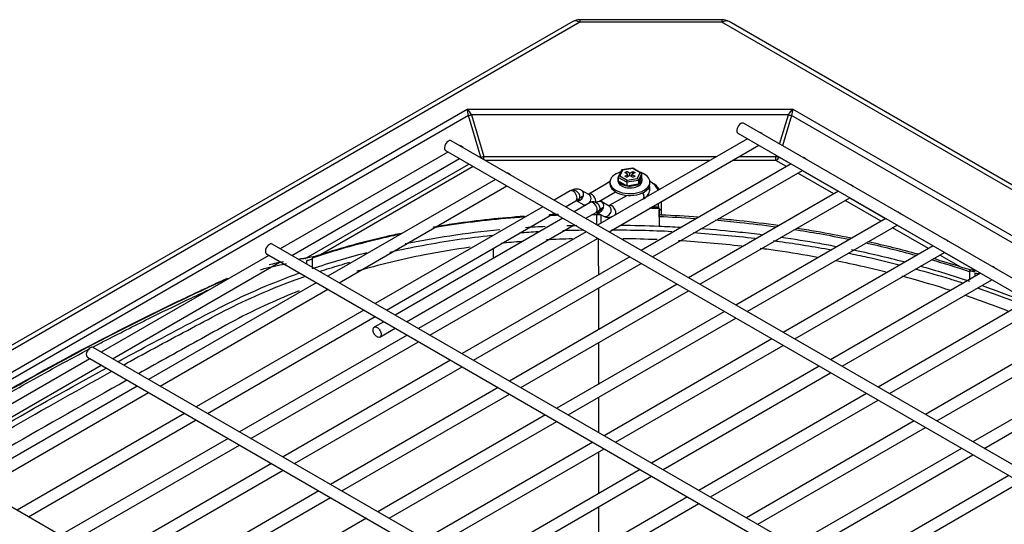
# Model space of a CAD drawing. Units: inches. Extents: x 0 to 12496, y 0 to 8913.
# Drawn here: x 6023 to 6230, y 6870 to 6976 of the extents above; entities that cross this region are included whole.
import ezdxf

# ---------------------------------------------------------------- set-up
doc = ezdxf.new("R2010")
doc.units = ezdxf.units.IN
doc.header["$MEASUREMENT"] = 0
doc.layers.add('LG-PRODUCT', color=3, linetype='Continuous')

msp = doc.modelspace()

# ---------------------------------------------------------------- linework, layer by layer
at = {"layer": 'LG-PRODUCT'}
for p, q in [((6139, 6975.76), (5850.08, 6808.95)), ((6140.5, 6975.61), (5851.58, 6808.8)), ((6170.38, 6976.16), (6140.5, 6976.16)), ((6140.5, 6976.16), (6140.5, 6975.61)), ((6170.38, 6975.61), (6140.5, 6975.61)), ((6170.38, 6976.16), (6170.38, 6975.61)), ((6663.12, 6691.13), (6170.38, 6975.61)), ((6664.62, 6691.28), (6171.88, 6975.76)), ((5908.67, 6837.15), (6116.79, 6957.31)), ((6117.05, 6955.99), (5910.21, 6836.57)), ((6116.79, 6957.31), (6185.28, 6957.31)), ((6119.65, 6947.23), (6117.05, 6955.99)), ((6117.7, 6956.15), (6120.31, 6947.39)), ((6184.37, 6956.15), (6117.7, 6956.15)), ((6182.53, 6949.98), (6184.37, 6956.15)), ((6185.03, 6955.99), (6183.14, 6949.63)), ((6629.88, 6699.15), (6185.03, 6955.99)), ((6185.28, 6957.31), (6631.42, 6699.73)), ((6622.36, 6696.04), (6174.96, 6954.35)), ((6173.76, 6952.27), (6621.16, 6693.96)), ((6616, 6660.53), (6113.45, 6950.68)), ((6175.78, 6951.1), (6144.24, 6932.9)), ((6146.64, 6931.51), (6178.18, 6949.72)), ((6112.75, 6948.3), (6077.48, 6927.94)), ((6112.25, 6948.6), (6614.8, 6658.45)), ((6120.31, 6947.39), (6169.34, 6947.39)), ((6120.31, 6946.72), (6120.31, 6947.39)), ((6174.13, 6947.39), (6181.76, 6947.39)), ((6181.76, 6947.39), (6181.83, 6947.61)), ((6181.76, 6946.53), (6181.76, 6947.39)), ((6079.89, 6926.56), (6115.15, 6946.92)), ((6082.82, 6925.97), (6117.14, 6945.78)), ((6119.53, 6947.16), (6119.65, 6947.23)), ((6119.65, 6947.23), (6119.79, 6947.02)), ((6167.86, 6946.53), (6120.63, 6946.53)), ((6184.93, 6945.82), (6153.39, 6927.61)), ((6181.76, 6946.53), (6172.65, 6946.53)), ((6183.96, 6945.26), (6181.76, 6946.53)), ((6182.43, 6947.26), (6182.42, 6947.23)), ((6182.42, 6947.23), (6184.89, 6945.8)), ((6118.07, 6945.24), (6085.97, 6926.7)), ((6149.25, 6944.47), (6148.59, 6943.06)), ((6149.48, 6944.5), (6148.91, 6943.27)), ((6148.91, 6943.27), (6150.47, 6942.37)), ((6149.48, 6944.5), (6149.25, 6944.47)), ((6151.66, 6944.9), (6149.33, 6944.54)), ((6151.61, 6944.83), (6149.48, 6944.5)), ((6149.98, 6943.97), (6150.4, 6944.21)), ((6150.61, 6943.6), (6149.98, 6943.97)), ((6149.98, 6943.23), (6150.61, 6943.6)), ((6149.98, 6943.23), (6150.4, 6942.99)), ((6151.04, 6943.85), (6150.4, 6944.21)), ((6150.4, 6943.72), (6150.4, 6944.21)), ((6151.04, 6943.36), (6150.4, 6942.99)), ((6150.61, 6943.11), (6150.61, 6943.6)), ((6151.04, 6943.85), (6151.67, 6944.21)), ((6151.04, 6943.36), (6151.04, 6943.85)), ((6151.04, 6943.36), (6151.67, 6942.99)), ((6152.1, 6943.97), (6151.46, 6943.6)), ((6151.46, 6943.6), (6152.1, 6943.23)), ((6151.46, 6943.11), (6151.46, 6943.6)), ((6151.67, 6944.89), (6151.61, 6944.83)), ((6153.16, 6943.93), (6151.61, 6944.83)), ((6153.4, 6943.89), (6151.67, 6944.89)), ((6151.67, 6944.21), (6152.1, 6943.97)), ((6151.67, 6943.72), (6151.67, 6944.21)), ((6151.67, 6942.99), (6152.1, 6943.23)), ((6152.59, 6942.7), (6153.16, 6943.93)), ((6153.5, 6943.74), (6152.84, 6942.31)), ((6153.5, 6943.74), (6153.5, 6943)), ((6155.79, 6926.23), (6187.33, 6944.44)), ((6193.93, 6939.51), (6186.36, 6943.88)), ((6187.29, 6944.42), (6194.86, 6940.05)), ((6122.72, 6942.55), (6087.45, 6922.19)), ((6089.85, 6920.8), (6125.12, 6941.16)), ((6146.84, 6942.02), (6142.41, 6939.46)), ((6146.79, 6942.08), (6146.37, 6941.84)), ((6146.84, 6941.98), (6146.84, 6941.59)), ((6148.49, 6942.62), (6148.49, 6942.23)), ((6148.49, 6942.62), (6148.49, 6942.23)), ((6148.49, 6942.23), (6148.49, 6942.23)), ((6148.49, 6942.23), (6148.49, 6942.23)), ((6150.38, 6941.93), (6148.57, 6942.97)), ((6148.57, 6942.97), (6148.57, 6942.24)), ((6148.57, 6942.24), (6150.38, 6941.2)), ((6152.84, 6942.31), (6150.38, 6941.93)), ((6150.38, 6941.93), (6150.38, 6941.2)), ((6150.38, 6941.2), (6152.84, 6941.58)), ((6150.47, 6942.37), (6152.59, 6942.7)), ((6152.84, 6941.58), (6153.5, 6943)), ((6152.84, 6942.31), (6152.84, 6941.58)), ((6153.59, 6942.23), (6153.59, 6942.62)), ((6153.59, 6942.23), (6153.59, 6942.62)), ((6155.24, 6941.59), (6155.24, 6941.98)), ((6155.7, 6941.84), (6155.28, 6942.08)), ((6138.46, 6940.12), (6135.09, 6938.18)), ((6140.86, 6940.24), (6140.85, 6940.24)), ((6142.41, 6939.35), (6140.86, 6940.24)), ((6140.86, 6940.24), (6140.86, 6940.24)), ((6142.41, 6939.47), (6142.24, 6939.39)), ((6142.43, 6939.48), (6142.41, 6939.46)), ((6144.46, 6937.88), (6148, 6939.92)), ((6150.42, 6939.19), (6146.65, 6937.02)), ((6149.97, 6939.25), (6150.22, 6939.08)), ((6194.89, 6940.07), (6163.36, 6921.86)), ((6137.49, 6936.79), (6139.66, 6938.04)), ((6142.7, 6937.67), (6139.33, 6935.73)), ((6139.65, 6938.04), (6139.82, 6938.11)), ((6139.75, 6938.11), (6141.21, 6937.27)), ((6139.8, 6938.1), (6139.84, 6938.09)), ((6145.04, 6938.21), (6145.04, 6937.82)), ((6146.65, 6936.9), (6145.1, 6937.79)), ((6157.03, 6936.54), (6157.03, 6937.51)), ((6157.63, 6937.86), (6157.63, 6936.02)), ((6165.76, 6920.47), (6197.29, 6938.68)), ((6203.9, 6933.75), (6196.33, 6938.12)), ((6197.26, 6938.66), (6204.83, 6934.29)), ((6132.69, 6936.79), (6097.42, 6916.43)), ((6132.69, 6936.79), (6097.42, 6916.43)), ((6099.82, 6915.05), (6135.09, 6935.41)), ((6141.73, 6934.35), (6143.9, 6935.6)), ((6143.99, 6935.66), (6145.45, 6934.82)), ((6143.99, 6935.25), (6143.99, 6935.11)), ((6143.99, 6935.11), (6143.99, 6933.04)), ((6144.44, 6935.78), (6144.44, 6935.61)), ((6144.44, 6935.4), (6144.44, 6935.26)), ((6144.92, 6936.34), (6144.92, 6935.8)), ((6144.92, 6936.34), (6144.92, 6935.8)), ((6144.92, 6935.13), (6144.92, 6934.87)), ((6144.92, 6935.13), (6144.92, 6935.12)), ((6144.92, 6935.12), (6144.92, 6934.87)), ((6157.15, 6936.38), (6157.15, 6932.71)), ((6157.15, 6935.06), (6157.15, 6936.14)), ((6157.15, 6934.67), (6157.15, 6935.06)), ((6157.63, 6936.02), (6157.63, 6935.04)), ((6136.93, 6934.35), (6101.66, 6913.98)), ((6104.06, 6912.6), (6139.33, 6932.96)), ((6144.23, 6932.91), (6144.26, 6932.91)), ((6144.92, 6934.87), (6144.92, 6933.29)), ((6144.92, 6934.87), (6144.92, 6933.29)), ((6157.15, 6934.67), (6157.15, 6932.71)), ((6204.86, 6934.31), (6173.33, 6916.1)), ((6175.73, 6914.72), (6207.26, 6932.93)), ((6207.23, 6932.91), (6214.8, 6928.54)), ((6141.84, 6931.51), (6106.57, 6911.15)), ((6213.86, 6928), (6206.3, 6932.37)), ((6578.33, 6638.78), (6075.78, 6928.93)), ((6108.97, 6909.76), (6144.24, 6930.13)), ((6074.58, 6926.85), (6577.13, 6636.7)), ((6122.36, 6925.93), (6122.36, 6928.05)), ((6214.83, 6928.56), (6183.3, 6910.35)), ((6185.7, 6908.96), (6217.23, 6927.17)), ((6217.2, 6927.15), (6223.78, 6923.35)), ((6075.08, 6926.56), (6039.82, 6906.2)), ((6042.21, 6904.81), (6077.48, 6925.17)), ((6082.99, 6925.43), (6082.99, 6924.77)), ((6084.16, 6925.96), (6084.16, 6925.72)), ((6084.16, 6925.72), (6084.16, 6924.09)), ((6150.99, 6926.23), (6115.72, 6905.87)), ((6118.12, 6904.48), (6153.39, 6924.84)), ((6220.64, 6924.09), (6216.26, 6926.61)), ((6224.8, 6922.8), (6193.26, 6904.59)), ((6222.45, 6923.34), (6222.45, 6923.1)), ((6222.45, 6923.1), (6222.45, 6921.44)), ((6223.61, 6922.82), (6223.61, 6922.11)), ((6085.05, 6920.8), (6049.78, 6900.44)), ((6160.96, 6920.47), (6125.69, 6900.11)), ((6195.66, 6903.21), (6227.2, 6921.42)), ((6052.18, 6899.05), (6087.45, 6919.42)), ((6128.09, 6898.73), (6163.36, 6919.09)), ((6234.77, 6917.04), (6203.23, 6898.84)), ((6095.02, 6915.05), (6059.75, 6894.68)), ((6170.93, 6914.72), (6135.66, 6894.36)), ((6205.63, 6897.45), (6237.17, 6915.66)), ((6062.15, 6893.3), (6097.42, 6913.66)), ((6099.26, 6912.6), (6097.25, 6911.43)), ((6138.06, 6892.97), (6173.33, 6913.33)), ((6098.45, 6909.36), (6101.66, 6911.21)), ((6244.74, 6911.29), (6213.2, 6893.08)), ((6104.17, 6909.76), (6068.9, 6889.4)), ((6071.3, 6888.02), (6106.57, 6908.38)), ((6180.89, 6908.96), (6145.63, 6888.6)), ((6215.6, 6891.7), (6247.14, 6909.9)), ((6540.66, 6617.03), (6038.11, 6907.18)), ((6148.03, 6887.22), (6183.3, 6907.58)), ((6037.41, 6904.81), (6002.15, 6884.45)), ((6036.91, 6905.1), (6539.46, 6614.95)), ((6113.32, 6904.48), (6078.05, 6884.12)), ((6254.71, 6905.53), (6223.17, 6887.33)), ((6225.57, 6885.94), (6257.11, 6904.15)), ((6004.55, 6883.06), (6039.82, 6903.42)), ((6080.45, 6882.73), (6115.72, 6903.1)), ((6190.86, 6903.21), (6155.6, 6882.84)), ((6158, 6881.46), (6193.26, 6901.82)), ((6047.38, 6899.05), (6012.12, 6878.69)), ((6014.52, 6877.31), (6049.78, 6897.67)), ((6123.29, 6898.72), (6088.02, 6878.36)), ((6090.42, 6876.98), (6125.69, 6897.34)), ((6200.83, 6897.45), (6165.56, 6877.09)), ((6167.96, 6875.7), (6203.23, 6896.07)), ((6057.35, 6893.3), (6022.09, 6872.94)), ((6024.49, 6871.55), (6059.75, 6891.91)), ((6133.26, 6892.97), (6097.99, 6872.61)), ((6100.39, 6871.22), (6135.66, 6891.58)), ((6210.8, 6891.7), (6175.53, 6871.33)), ((6177.93, 6869.95), (6213.2, 6890.31)), ((6066.5, 6888.01), (6031.24, 6867.66)), ((6503, 6595.28), (6000.44, 6885.43)), ((6033.64, 6866.27), (6068.9, 6886.63)), ((6143.23, 6887.21), (6107.96, 6866.85)), ((6110.36, 6865.47), (6145.63, 6885.83)), ((6220.77, 6885.94), (6185.5, 6865.58)), ((6187.9, 6864.19), (6223.17, 6884.56)), ((6075.65, 6882.73), (6040.39, 6862.37)), ((6042.79, 6860.99), (6078.05, 6881.35)), ((6153.19, 6881.46), (6117.93, 6861.1)), ((6120.33, 6859.71), (6155.6, 6880.07)), ((6230.74, 6880.19), (6195.47, 6859.82)), ((6085.62, 6876.98), (6050.36, 6856.62)), ((6197.87, 6858.44), (6233.14, 6878.8)), ((6052.76, 6855.23), (6088.02, 6875.59)), ((6163.16, 6875.7), (6127.9, 6855.34)), ((6130.3, 6853.96), (6165.56, 6874.32)), ((6095.59, 6871.22), (6060.33, 6850.86))]:
    msp.add_line(p, q, dxfattribs=at)
for centre, start, end in [((6140.5, 6973.16), 90, 120), ((6170.38, 6973.16), 60, 90)]:
    msp.add_arc(centre, 3, start, end, dxfattribs=at)
for centre, major_axis, ratio, start_param, end_param in [((6140.5, 6973.16), (1.5, -2.6), 0.57735, 2.356194, 3.141585), ((6170.38, 6973.16), (-1.5, -2.6), 0.57735, 3.1416, 3.926991), ((6116.79, 6955.84), (-0.24, 1.94), 0.138485, 4.771051, 5.556449), ((6116.79, 6955.84), (-1, 1.74), 0.473575, 4.616966, 5.402364), ((6117.7, 6956.37), (-1.27, -0.38), 0.162284, 0.974579, 1.522607), ((6185.28, 6955.84), (1, 1.74), 0.473575, 0.880821, 1.666219), ((6184.37, 6956.37), (-1.27, 0.38), 0.162284, 1.618985, 2.167014), ((6185.28, 6955.84), (0.24, 1.94), 0.138485, 0.726736, 1.512134), ((6174.36, 6953.31), (-0.6, -1.04), 0.57735, 3.927008, 6.283185), ((6174.36, 6953.31), (-0.6, -1.04), 0.57735, 3.141602, 3.927008), ((6178.6, 6951.35), (-0.6, 1.04), 0.57735, 5.080544, 5.915027), ((6112.85, 6949.64), (-0.6, -1.04), 0.57735, 3.927008, 6.283185), ((6112.85, 6949.64), (-0.6, -1.04), 0.57735, 3.141602, 3.927008), ((6115.58, 6948.55), (-0.6, 1.04), 0.57735, 5.080544, 5.915027), ((6120.31, 6947.61), (-1.27, -0.38), 0.162284, 0.974579, 1.522607), ((6181.76, 6947.61), (-1.27, 0.38), 0.162284, 1.618985, 2.167014), ((6181.76, 6947.61), (0.66, 1.14), 0.57735, 3.926991, 4.712389), ((6187.75, 6946.07), (-0.6, 1.04), 0.57735, 5.080544, 5.915027), ((6125.55, 6942.8), (-0.6, 1.04), 0.57735, 5.080544, 5.915027), ((6151.04, 6941.98), (-4.2, 0), 0.57735, 5.194134, 6.283185), ((6148.91, 6943.03), (0.327, 0.103), 0.697902, 1.353537, 2.924333), ((6151.04, 6941.98), (-4.2, 0), 0.57735, 2.356195, 4.226917), ((6153.16, 6943.68), (0.327, 0.103), 0.697902, 6.065926, 7.636722), ((6151.04, 6939.14), (6.6, 0), 0.57735, 2.356198, 2.53301), ((6151.04, 6939.63), (-6, 0), 0.57735, 5.497784, 5.683289), ((6151.04, 6941.98), (-4.2, 0), 0.57735, 0, 2.356194), ((6151.04, 6941.59), (-4.2, 0), 0.57735, 0, 2.356194), ((6151.04, 6942.62), (-2.55, 0), 0.57735, 6.016639, 6.283185), ((6151.04, 6942.62), (-2.55, 0), 0.57735, 6.016639, 6.283185), ((6151.04, 6942.62), (-2.55, 0), 0.57735, 0, 2.356203), ((6151.04, 6942.62), (-2.55, 0), 0.57735, 0, 2.356203), ((6151.04, 6942.23), (-2.55, 0), 0.57735, 0, 2.356203), ((6151.04, 6942.23), (-2.55, 0), 0.57735, 0, 2.356203), ((6150.47, 6942.13), (0.058, 0.312), 0.218386, 0.708656, 2.279453), ((6152.59, 6942.46), (-0.196, 0.26), 0.565741, 3.786473, 5.35727), ((6151.04, 6942.62), (-2.55, 0), 0.57735, 2.356192, 3.395378), ((6151.04, 6942.62), (-2.55, 0), 0.57735, 2.356192, 3.395378), ((6151.04, 6942.23), (-2.55, 0), 0.57735, 2.356192, 3.141598), ((6151.04, 6942.23), (-2.55, 0), 0.57735, 2.356192, 3.141598), ((6151.04, 6941.59), (-4.2, 0), 0.57735, 2.356195, 3.141692), ((6151.04, 6939.63), (-6, 0), 0.57735, 3.315358, 3.927041), ((6151.04, 6939.14), (6.6, 0), 0.57735, 0.339682, 0.785397), ((6197.72, 6940.31), (-0.6, 1.04), 0.57735, 5.080544, 5.915027), ((6139.06, 6939.08), (-0.6, 1.04), 0.577348, 3.141077, 6.282954), ((6140.26, 6939.2), (0.6, 1.04), 0.816494, 3.295154, 6.283185), ((6143.01, 6938.43), (-0.6, 1.04), 0.577348, 3.650454, 6.281453), ((6141.81, 6938.31), (0.6, 1.04), 0.816494, 4.398341, 6.283022), ((6153.16, 6939.39), (0.6, -1.04), 0.577327, 0.785405, 1.578375), ((6153.16, 6939.39), (-0.6, 1.04), 0.57734, 3.389094, 4.720735), ((6141.81, 6938.31), (-0.6, -1.04), 0.816507, 0.000275, 0.656469), ((6143.3, 6936.64), (0.6, -1.04), 0.577327, 0.785405, 3.142069), ((6144.5, 6936.75), (-0.6, -1.04), 0.816474, 1.570793, 4.297488), ((6147.25, 6935.98), (0.6, -1.04), 0.577327, 0.785405, 3.301239), ((6153.16, 6939.39), (0.6, -1.04), 0.577327, 0.2446, 0.785446), ((6144.5, 6936.75), (-0.6, -1.04), 0.816474, 0.000402, 1.570793), ((6143.3, 6936.64), (0.6, -1.04), 0.577327, 0.000433, 0.785446), ((6146.05, 6935.86), (-0.6, -1.04), 0.816474, 0.000402, 1.570793), ((6146.05, 6935.86), (-0.6, -1.04), 0.816474, 1.570793, 3.141876), ((6147.25, 6935.98), (0.6, -1.04), 0.577327, 0.2446, 0.785446), ((6207.69, 6934.56), (-0.6, 1.04), 0.57735, 5.080544, 5.915027), ((6075.18, 6927.89), (-0.6, -1.04), 0.57735, 3.927008, 6.283185), ((6075.18, 6927.89), (-0.6, -1.04), 0.57735, 3.141602, 3.927008), ((6217.66, 6928.8), (-0.6, 1.04), 0.57735, 5.080544, 5.915027), ((6227.63, 6923.05), (-0.6, 1.04), 0.57735, 5.080544, 5.915027), ((6037.51, 6906.14), (-0.6, -1.04), 0.57735, 3.927008, 6.283185), ((6037.51, 6906.14), (-0.6, -1.04), 0.57735, 3.141486, 3.926968)]:
    msp.add_ellipse(centre, major_axis=major_axis, ratio=ratio, start_param=start_param, end_param=end_param, dxfattribs=at)
for points, knots in [([(6153.76, 6938.35), (6154.15, 6938.57), (6154.72, 6939.05), (6155.23, 6940.01), (6155.26, 6940.78), (6155.17, 6941.17), (6155.14, 6941.25)], [0, 0, 0, 0, 0.350287, 0.649219, 0.927881, 1, 1, 1, 1]), ([(6140.87, 6940.23), (6140.59, 6940.39), (6140.05, 6940.56), (6139.19, 6940.47), (6138.68, 6940.26), (6138.44, 6940.12)], [0, 0, 0, 0, 0.358335, 0.689383, 1, 1, 1, 1]), ([(6139.7, 6938.14), (6139.76, 6938.12), (6139.9, 6938.1), (6140.14, 6938.16), (6140.35, 6938.33), (6140.49, 6938.61), (6140.52, 6938.94), (6140.44, 6939.31), (6140.24, 6939.66), (6139.94, 6939.95), (6139.58, 6940.17), (6139.18, 6940.27), (6138.79, 6940.26), (6138.56, 6940.18), (6138.46, 6940.12)], [0, 0, 0, 0, 0.053057, 0.135121, 0.217688, 0.301026, 0.385395, 0.470975, 0.557797, 0.645709, 0.734371, 0.823315, 0.912017, 1, 1, 1, 1]), ([(6139.66, 6938.04), (6139.79, 6938.13), (6140.07, 6938.31), (6140.49, 6938.63), (6140.91, 6938.94), (6141.15, 6939.09), (6141.27, 6939.15)], [0, 0, 0, 0, 0.217647, 0.454631, 0.714833, 1, 1, 1, 1]), ([(6143.84, 6935.73), (6143.84, 6935.72), (6143.93, 6935.68), (6144.11, 6935.64), (6144.38, 6935.71), (6144.6, 6935.89), (6144.73, 6936.16), (6144.76, 6936.5), (6144.68, 6936.86), (6144.48, 6937.21), (6144.18, 6937.5), (6143.82, 6937.72), (6143.42, 6937.82), (6143.03, 6937.82), (6142.8, 6937.73), (6142.7, 6937.67)], [0, 0, 0, 0, 0.00472, 0.083862, 0.163259, 0.24314, 0.323768, 0.405393, 0.488188, 0.572186, 0.657237, 0.743015, 0.829064, 0.91488, 1, 1, 1, 1]), ([(6143.9, 6935.6), (6144.03, 6935.68), (6144.31, 6935.86), (6144.73, 6936.18), (6145.15, 6936.49), (6145.4, 6936.64), (6145.51, 6936.7)], [0, 0, 0, 0, 0.217645, 0.454628, 0.714831, 1, 1, 1, 1]), ([(6145.45, 6934.82), (6145.67, 6934.69), (6146.13, 6934.53), (6146.88, 6934.55), (6147.57, 6934.82), (6147.92, 6935.13), (6148.08, 6935.31)], [0, 0, 0, 0, 0.267515, 0.527349, 0.772972, 1, 1, 1, 1]), ([(6113.11, 6932.89), (6113.11, 6932.89), (6113.11, 6932.89), (6111.92, 6932.7), (6110.73, 6932.51), (6109.54, 6932.31)], [0, 0, 0, 0, 0.00001, 0.00001, 1, 1, 1, 1]), ([(6128.88, 6934.77), (6123.9, 6934.43), (6118.98, 6933.9), (6112.64, 6932.97), (6111.17, 6932.73), (6109.71, 6932.48)], [0, 0, 0, 0, 0.768311, 0.768311, 1, 1, 1, 1]), ([(6181.63, 6932.51), (6179.16, 6932.85), (6176.67, 6933.16), (6172.44, 6933.61), (6170.7, 6933.78), (6168.95, 6933.93)], [0, 0, 0, 0, 0.588765, 0.588765, 1, 1, 1, 1]), ([(6182.25, 6932.82), (6179.52, 6933.2), (6176.77, 6933.54), (6172.56, 6933.99), (6171.09, 6934.13), (6169.62, 6934.26)], [0, 0, 0, 0, 0.651876, 0.651876, 1, 1, 1, 1]), ([(6102.94, 6931.19), (6101.84, 6930.96), (6100.75, 6930.72), (6094.96, 6929.39), (6090.4, 6928.13), (6085.97, 6926.7)], [0, 0, 0, 0, 0.187157, 0.187157, 1, 1, 1, 1]), ([(6100.53, 6927.24), (6102.78, 6927.75), (6105.06, 6928.23), (6112.21, 6929.56), (6117.09, 6930.27), (6122.02, 6930.8)], [0, 0, 0, 0, 0.324077, 0.324077, 1, 1, 1, 1]), ([(6103.78, 6929.02), (6106.86, 6929.65), (6109.98, 6930.2), (6116.6, 6931.21), (6120.11, 6931.65), (6123.66, 6931.99)], [0, 0, 0, 0, 0.473072, 0.473072, 1, 1, 1, 1]), ([(6165.89, 6932.21), (6168.67, 6932.01), (6171.43, 6931.76), (6175.77, 6931.3), (6177.35, 6931.11), (6178.92, 6930.91)], [0, 0, 0, 0, 0.634938, 0.634938, 1, 1, 1, 1]), ([(6197.06, 6929.89), (6195.04, 6930.3), (6193, 6930.69), (6189.14, 6931.37), (6187.32, 6931.67), (6185.49, 6931.95)], [0, 0, 0, 0, 0.532341, 0.532341, 1, 1, 1, 1]), ([(6197.54, 6930.18), (6195.11, 6930.68), (6192.66, 6931.15), (6188.84, 6931.81), (6187.5, 6932.03), (6186.14, 6932.24)], [0, 0, 0, 0, 0.649048, 0.649048, 1, 1, 1, 1]), ([(6098.23, 6929.99), (6098.23, 6929.99), (6098.23, 6929.99), (6093.4, 6928.83), (6088.71, 6927.49), (6084.16, 6925.96)], [0, 0, 0, 0, 0.000002, 0.000002, 1, 1, 1, 1]), ([(6144.38, 6930.08), (6144.38, 6928.54), (6144.38, 6925.99), (6144.39, 6923.44), (6144.39, 6922.42)], [0, 0, 0, 0, 0.599798, 1, 1, 1, 1]), ([(6181.25, 6929.66), (6181.66, 6929.6), (6182.07, 6929.55), (6186.13, 6928.98), (6189.77, 6928.39), (6193.38, 6927.72)], [0, 0, 0, 0, 0.100652, 0.100652, 1, 1, 1, 1]), ([(6182.75, 6930.4), (6185.5, 6930.01), (6188.24, 6929.57), (6192.18, 6928.87), (6193.41, 6928.65), (6194.63, 6928.41)], [0, 0, 0, 0, 0.686714, 0.686714, 1, 1, 1, 1]), ([(6117.43, 6928.27), (6114.2, 6927.82), (6110.98, 6927.28), (6102.91, 6925.69), (6098.17, 6924.54), (6093.61, 6923.21)], [0, 0, 0, 0, 0.394855, 0.394855, 1, 1, 1, 1]), ([(6190.52, 6926.13), (6187.72, 6926.65), (6184.89, 6927.11), (6180.85, 6927.69), (6179.65, 6927.85), (6178.45, 6928.01)], [0, 0, 0, 0, 0.702539, 0.702539, 1, 1, 1, 1]), ([(6196.95, 6927.03), (6198.28, 6926.76), (6199.61, 6926.48), (6203.21, 6925.69), (6205.47, 6925.16), (6207.7, 6924.59)], [0, 0, 0, 0, 0.365228, 0.365228, 1, 1, 1, 1]), ([(6073.35, 6923.55), (6073.6, 6923.62), (6075.29, 6924.09), (6077.1, 6924.51), (6078.68, 6924.79), (6078.78, 6924.81)], [0, 0, 0, 0, 0.140786, 0.945471, 1, 1, 1, 1]), ([(6084.16, 6925.72), (6083.89, 6925.62), (6083.61, 6925.55), (6083.22, 6925.47), (6083.1, 6925.45), (6082.99, 6925.43)], [0, 0, 0, 0, 0.701833, 0.701833, 1, 1, 1, 1]), ([(6085.8, 6923.19), (6087.19, 6923.64), (6088.6, 6924.08), (6090.72, 6924.71), (6091.42, 6924.91), (6092.12, 6925.11)], [0, 0, 0, 0, 0.671028, 0.671028, 1, 1, 1, 1]), ([(6204.97, 6923.03), (6203.42, 6923.41), (6201.86, 6923.79), (6198.3, 6924.59), (6196.29, 6925.02), (6194.26, 6925.42)], [0, 0, 0, 0, 0.442151, 0.442151, 1, 1, 1, 1]), ([(6043.32, 6904.18), (6045.44, 6905.34), (6047.57, 6906.49), (6052.34, 6909.05), (6054.99, 6910.45), (6060.29, 6913.24), (6062.94, 6914.64), (6070.58, 6918.54), (6075.88, 6920.83), (6081.55, 6922.85)], [0, 0, 0, 0, 0.174707, 0.174707, 0.389369, 0.389369, 0.60403, 0.60403, 1, 1, 1, 1]), ([(6211.04, 6923.72), (6213.52, 6923.05), (6215.96, 6922.34), (6219.29, 6921.32), (6220.2, 6921.03), (6221.11, 6920.73)], [0, 0, 0, 0, 0.723854, 0.723854, 1, 1, 1, 1]), ([(6066.33, 6921.66), (6066.03, 6921.54), (6065.73, 6921.41), (6064.09, 6920.69), (6062.76, 6920.06), (6060.1, 6918.81), (6058.77, 6918.19), (6054.78, 6916.29), (6052.13, 6915.01), (6038.93, 6908.47), (6028.56, 6902.9), (6018.36, 6897.02)], [0, 0, 0, 0, 0.017803, 0.017803, 0.099653, 0.099653, 0.181502, 0.181502, 0.345202, 0.345202, 1, 1, 1, 1]), ([(6018.7, 6897.13), (6028.87, 6903), (6039.22, 6908.55), (6052.39, 6915.08), (6055.03, 6916.36), (6060.33, 6918.88), (6062.98, 6920.15), (6065.99, 6921.49), (6066.32, 6921.63), (6066.65, 6921.77)], [0, 0, 0, 0, 0.653328, 0.653328, 0.81666, 0.81666, 0.979992, 0.979992, 1, 1, 1, 1]), ([(6044.49, 6903.51), (6044.93, 6903.75), (6045.37, 6903.99), (6050.4, 6906.73), (6055.02, 6909.23), (6062, 6912.93), (6064.31, 6914.18), (6069.08, 6916.58), (6071.55, 6917.72), (6076.92, 6920.01), (6079.82, 6921.13), (6082.8, 6922.18)], [0, 0, 0, 0, 0.035943, 0.035943, 0.412804, 0.412804, 0.601234, 0.601234, 0.789664, 0.789664, 1, 1, 1, 1]), ([(6218.48, 6919.17), (6218.16, 6919.27), (6217.84, 6919.37), (6214.5, 6920.43), (6211.43, 6921.33), (6208.3, 6922.17)], [0, 0, 0, 0, 0.095695, 0.095695, 1, 1, 1, 1]), ([(6038.15, 6907.29), (6038.89, 6907.69), (6042.76, 6909.71), (6049.28, 6913.02), (6055.76, 6916.16), (6059.75, 6918.05), (6061.29, 6918.77), (6062.16, 6919.18), (6062.37, 6919.27)], [0, 0, 0, 0, 0.093587, 0.484988, 0.81163, 0.893237, 0.974826, 1, 1, 1, 1]), ([(6081.46, 6919.08), (6079.27, 6918.23), (6077.13, 6917.32), (6072.54, 6915.24), (6070.11, 6914.05), (6065.45, 6911.54), (6063.17, 6910.27), (6056.43, 6906.55), (6052.02, 6904.1), (6047.63, 6901.64)], [0, 0, 0, 0, 0.176787, 0.176787, 0.386003, 0.386003, 0.595219, 0.595219, 1, 1, 1, 1]), ([(6144.39, 6919.64), (6144.4, 6917.35), (6144.4, 6914.43), (6144.4, 6911.52), (6144.4, 6910.89)], [0, 0, 0, 0, 0.783017, 1, 1, 1, 1]), ([(6097, 6910.88), (6097, 6910.77), (6097.01, 6910.65), (6097.08, 6910.41), (6097.12, 6910.29), (6097.24, 6910.05), (6097.32, 6909.93), (6097.48, 6909.72), (6097.57, 6909.62), (6097.75, 6909.47), (6097.85, 6909.41), (6098.04, 6909.32), (6098.13, 6909.3), (6098.3, 6909.3), (6098.38, 6909.32), (6098.52, 6909.4), (6098.57, 6909.46), (6098.65, 6909.61), (6098.68, 6909.7), (6098.7, 6909.91), (6098.69, 6910.02), (6098.65, 6910.26), (6098.61, 6910.39), (6098.51, 6910.63), (6098.44, 6910.75), (6098.29, 6910.98), (6098.21, 6911.08), (6098.03, 6911.25), (6097.93, 6911.33), (6097.74, 6911.43), (6097.65, 6911.47), (6097.47, 6911.5), (6097.38, 6911.49), (6097.24, 6911.44), (6097.17, 6911.39), (6097.07, 6911.26), (6097.04, 6911.17), (6097, 6911.02), (6097, 6910.95), (6097, 6910.88)], [0, 0, 0, 0, 0.053704, 0.053704, 0.107409, 0.107409, 0.161113, 0.161113, 0.214818, 0.214818, 0.268522, 0.268522, 0.322227, 0.322227, 0.375931, 0.375931, 0.429636, 0.429636, 0.48334, 0.48334, 0.537044, 0.537044, 0.590749, 0.590749, 0.644453, 0.644453, 0.698158, 0.698158, 0.751862, 0.751862, 0.805567, 0.805567, 0.859271, 0.859271, 0.912975, 0.912975, 0.96668, 0.96668, 1, 1, 1, 1]), ([(6144.4, 6908.14), (6144.4, 6907.01), (6144.41, 6904.09), (6144.41, 6901.18), (6144.41, 6899.4)], [0, 0, 0, 0, 0.383976, 1, 1, 1, 1]), ([(6018.7, 6896.58), (6020.75, 6897.75), (6024.83, 6900.09), (6031.09, 6903.54), (6035.31, 6905.8), (6037.47, 6906.94)], [0, 0, 0, 0, 0.329714, 0.658819, 1, 1, 1, 1]), ([(6144.41, 6896.62), (6144.41, 6895.2), (6144.41, 6892.76), (6144.4, 6890.33), (6144.4, 6889.31)], [0, 0, 0, 0, 0.57693, 1, 1, 1, 1]), ([(6144.4, 6885.12), (6144.4, 6884.27), (6144.4, 6881.6), (6144.4, 6878.69), (6144.4, 6876.63), (6144.4, 6876.37)], [0, 0, 0, 0, 0.287564, 0.908237, 1, 1, 1, 1]), ([(6144.4, 6873.61), (6144.4, 6872.32), (6144.4, 6869.38), (6144.4, 6866.48), (6144.39, 6864.85)], [0, 0, 0, 0, 0.434291, 1, 1, 1, 1])]:
    msp.add_open_spline(points, degree=3, knots=knots, dxfattribs=at)
for points, degree in [([(6136.05, 6935), (6135.36, 6934.97), (6134.67, 6934.95), (6133.98, 6934.92)], 3), ([(6135.93, 6935.14), (6135.31, 6935.12), (6134.68, 6935.09), (6134.06, 6935.07)], 3), ([(6143.99, 6935.11), (6143.66, 6935.11), (6143.32, 6935.11), (6142.99, 6935.11)], 3), ([(6144.44, 6935.26), (6144.29, 6935.26), (6144.14, 6935.26), (6143.99, 6935.25)], 3), ([(6144.92, 6935.12), (6144.61, 6935.11), (6144.3, 6935.11), (6143.99, 6935.11)], 3), ([(6145.33, 6936.34), (6145.19, 6936.34), (6145.06, 6936.34), (6144.92, 6936.34)], 3), ([(6157.15, 6936.38), (6156.49, 6936.41), (6155.83, 6936.43), (6155.17, 6936.46)], 3), ([(6157.03, 6936.54), (6156.5, 6936.56), (6155.96, 6936.58), (6155.42, 6936.59)], 3), ([(6157.19, 6936.66), (6156.66, 6936.68), (6156.13, 6936.7), (6155.61, 6936.72)], 3), ([(6157.63, 6936.02), (6157.43, 6936.19), (6157.23, 6936.37), (6157.03, 6936.54)], 3), ([(6157.63, 6935.04), (6157.47, 6935.05), (6157.31, 6935.06), (6157.15, 6935.06)], 3), ([(6165.35, 6934.61), (6162.78, 6934.79), (6160.21, 6934.94), (6157.63, 6935.04)], 3), ([(6128.9, 6934.63), (6123.58, 6934.26), (6118.31, 6933.68), (6113.11, 6932.89)], 3), ([(6137.78, 6932.84), (6138.48, 6932.86), (6139.17, 6932.87), (6139.87, 6932.88)], 3), ([(6149.02, 6932.91), (6151.74, 6932.88), (6154.45, 6932.82), (6157.15, 6932.71)], 3), ([(6164.69, 6934.26), (6162.19, 6934.43), (6159.67, 6934.57), (6157.15, 6934.67)], 3), ([(6102.28, 6930.91), (6100.92, 6930.62), (6099.57, 6930.31), (6098.23, 6929.99)], 3), ([(6127.79, 6931.32), (6129.1, 6931.43), (6130.43, 6931.51), (6131.75, 6931.59)], 3), ([(6129.05, 6932.43), (6130.43, 6932.53), (6131.82, 6932.61), (6133.21, 6932.68)], 3), ([(6136.95, 6931.82), (6138.42, 6931.86), (6139.89, 6931.89), (6141.37, 6931.91)], 3), ([(6147.15, 6931.93), (6151.41, 6931.92), (6155.65, 6931.82), (6159.86, 6931.61)], 3), ([(6157.15, 6932.71), (6158.65, 6932.65), (6160.15, 6932.58), (6161.64, 6932.49)], 3), ([(6164.35, 6931.35), (6168.71, 6931.06), (6173.05, 6930.66), (6177.35, 6930.15)], 3), ([(6128.26, 6929.47), (6126.81, 6929.35), (6125.37, 6929.22), (6123.93, 6929.07)], 3), ([(6138.92, 6930.02), (6137.09, 6929.98), (6135.27, 6929.91), (6133.46, 6929.81)], 3), ([(6156.76, 6929.86), (6154.36, 6929.96), (6151.95, 6930.03), (6149.53, 6930.06)], 3), ([(6174.57, 6928.48), (6170.16, 6928.98), (6165.71, 6929.37), (6161.23, 6929.63)], 3), ([(6211.21, 6926.52), (6207.72, 6927.47), (6204.17, 6928.35), (6200.57, 6929.14)], 3), ([(6211.64, 6926.79), (6208.18, 6927.74), (6204.66, 6928.62), (6201.09, 6929.42)], 3), ([(6085.97, 6926.7), (6084.9, 6926.36), (6083.84, 6926.09), (6082.82, 6925.97)], 3), ([(6084.16, 6923.76), (6087.92, 6925.02), (6091.78, 6926.16), (6095.75, 6927.17)], 3), ([(6197.66, 6927.8), (6201.39, 6927.03), (6205.07, 6926.17), (6208.69, 6925.23)], 3), ([(6078.12, 6925.21), (6077.11, 6925.02), (6076.11, 6924.8), (6075.12, 6924.56)], 3), ([(6081.36, 6925.78), (6081.85, 6925.85), (6082.33, 6925.91), (6082.82, 6925.97)], 3), ([(6082.74, 6925.92), (6082.33, 6925.87), (6081.92, 6925.82), (6081.51, 6925.76)], 3), ([(6083.8, 6926.16), (6083.45, 6926.05), (6083.09, 6925.95), (6082.74, 6925.92)], 3), ([(6082.83, 6925.83), (6082.74, 6925.92)], 1), ([(6222.45, 6923.1), (6219.81, 6923.99), (6217.13, 6924.82), (6214.42, 6925.61)], 3), ([(6220.64, 6924.09), (6218.73, 6924.71), (6216.81, 6925.3), (6214.87, 6925.87)], 3), ([(6211.99, 6924.34), (6215.54, 6923.36), (6219.02, 6922.29), (6222.45, 6921.14)], 3), ([(6223.78, 6923.35), (6222.75, 6923.47), (6221.7, 6923.74), (6220.64, 6924.09)], 3), ([(6223.61, 6923.06), (6223.23, 6923.1), (6222.84, 6923.21), (6222.45, 6923.34)], 3), ([(6223.86, 6923.3), (6223.51, 6923.34), (6223.16, 6923.43), (6222.81, 6923.54)], 3), ([(6223.61, 6922.82), (6223.92, 6922.78), (6224.22, 6922.75), (6224.53, 6922.71)], 3), ([(6223.77, 6923.22), (6223.86, 6923.3)], 1), ([(6224.12, 6919.73), (6227.26, 6918.65), (6230.34, 6917.51), (6233.36, 6916.3)], 3), ([(6225.11, 6920.22), (6228.21, 6919.13), (6231.25, 6917.97), (6234.21, 6916.75)], 3), ([(6230.68, 6914.76), (6227.68, 6915.97), (6224.6, 6917.1), (6221.47, 6918.17)], 3), ([(6018.62, 6888.95), (6026.33, 6893.41), (6034.14, 6897.81), (6042.03, 6902.16)], 3), ([(6018.7, 6890.37), (6025.99, 6894.58), (6033.37, 6898.73), (6040.85, 6902.83)], 3), ([(6045.19, 6900.27), (6036.8, 6895.56), (6028.51, 6890.85), (6020.31, 6886.12)], 3)]:
    msp.add_open_spline(points, degree=degree, dxfattribs=at)

doc.saveas('drawing.dxf')
